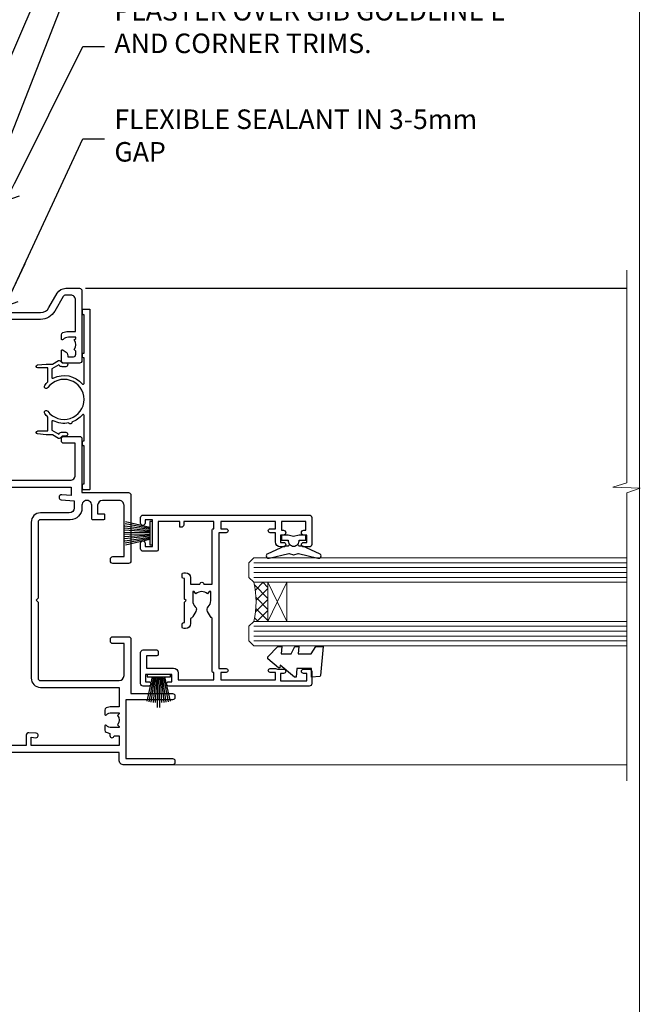
# Model space of a CAD drawing. Units: millimetres. Extents: x 0 to 210226, y -403 to 1143.
# Drawn here: x 1626 to 1753, y 292 to 493 of the extents above; entities that cross this region are included whole.
import ezdxf
from ezdxf import colors
from ezdxf.entities.mleader import LeaderData, LeaderLine
from ezdxf.math import Vec2, Vec3

# ---------------------------------------------------------------- set-up
doc = ezdxf.new("R2010")
doc.units = ezdxf.units.MM
doc.linetypes.add('CENTERLINE', pattern=[2, 1.25, -0.25, 0.25, -0.25])
doc.linetypes.add('Dashed', pattern=[564.4444465637206, 282.2222232818604, -282.2222232818602])
doc.layers.add('Aluminium Systems Ltd Joinery Detail', color=7, linetype='Continuous')
doc.layers.add('Aluminium Systems Ltd Notes', color=7, linetype='Continuous')
doc.layers.add('No Print', color=7, linetype='Continuous', plot=False)
doc.styles.get("Standard").update_dxf_attribs({"font": 'arial.ttf'})

# ---------------------------------------------------------------- blocks, each defined once
blk = doc.blocks.new('Page Layout')
at = {"layer": 'Aluminium Systems Ltd Joinery Detail', "color": 8, "lineweight": 5}
blk.add_lwpolyline([(0, 694.6394637946069), (0, 0), (553.0825377109722, 0), (553.0825377109722, 694.6394637946069)], close=True, dxfattribs=at)
blk = doc.blocks.new('Page Layout Group')
at = {"layer": 'No Print'}
blk.add_blockref('Page Layout', (1200, 0), dxfattribs=at)
blk = doc.blocks.new('_Open90')
at = {"color": 0, "linetype": 'ByBlock', "lineweight": -2}
for p, q in [((0, 0), (-2.439666651745029, 0)), ((-0.5, 0.5), (0, 0)), ((0, 0), (-0.5, -0.5))]:
    blk.add_line(p, q, dxfattribs=at)
blk = doc.blocks.new('SH251BX')
for p, q in [((-0.2405423936736355, 6.769971955096509), (-0.1116892806821994, 0.5)), ((0.2406386071446462, 6.769969977434442), (0.1117339736544665, 0.5)), ((-2.399999999999991, 5.5), (-1.249999999999986, 0.5)), ((-1.969181348383543, 5.589808257837603), (-1.016863522894184, 0.5)), ((-1.535036142188758, 5.661837235995932), (-0.787287630542508, 0.5)), ((-1.098297786556074, 5.715965255317627), (-0.560431040688897, 0.5)), ((-0.6597040672549923, 5.752100876885379), (-0.3354905287814489, 0.5)), ((0.6597919137770845, 5.75209545373454), (0.3355353731376312, 0.5)), ((1.098385336027306, 5.715956226912766), (0.5604761898704709, 0.5)), ((1.53512324671108, 5.66182461758882), (0.7873332421659853, 0.5)), ((1.969267860810575, 5.589792070744636), (1.016909760990544, 0.5)), ((2.400085774185541, 5.49998027156613), (1.250047037445896, 0.5))]:
    blk.add_line(p, q)
blk.add_lwpolyline([(2.399999999999991, 0), (2.399999999999991, 0.5), (-2.399999999999991, 0.5), (-2.399999999999991, 0)], close=True)
blk = doc.blocks.new('SH250B')
for p, q in [((-2.399999999999991, 5.5), (-1.249999999999986, 0.5)), ((-1.969181348383543, 5.589808257837603), (-1.016863522894184, 0.5)), ((-1.535036142188758, 5.661837235995932), (-0.7872876305424796, 0.5)), ((-1.098297786556074, 5.715965255317627), (-0.560431040688897, 0.5)), ((-0.6597040672549923, 5.752100876885379), (-0.3354905287814489, 0.5)), ((-0.2199959043364714, 5.770183056490396), (-0.1116892806821994, 0.5)), ((0.2200838995095609, 5.770181247754977), (0.1117339736544665, 0.5)), ((0.6597919137771129, 5.75209545373454), (0.3355353731376312, 0.5)), ((1.098385336027306, 5.715956226912766), (0.5604761898704993, 0.5)), ((1.53512324671108, 5.66182461758882), (0.7873332421659853, 0.5)), ((1.969267860810604, 5.589792070744636), (1.016909760990544, 0.5)), ((2.400085774185541, 5.49998027156613), (1.250047037445896, 0.5))]:
    blk.add_line(p, q)
blk.add_lwpolyline([(-2.399999999999991, 0), (2.399999999999991, 0), (2.399999999999991, 0.5), (-2.399999999999991, 0.5)], close=True)
blk = doc.blocks.new('DY221-Comp')
blk.add_lwpolyline([(-1.819871826605237, -0.8847475032970114), (-2.101763809020483, -0.9602802323379838, 0.3394542588633712), (-2.249999999999986, -1.1534653975958), (-2.25, -1.800000000000023, -0.1052493344124674), (-2.267337635713675, -1.881452198701658), (-3.79334408928418, -5.303630496754121, -0.9133919180647162), (-4.735844364969743, -4.981867646145822), (-3.771331644650719, -1.015104479072153, 0.1257362244887155), (-3.772484225380808, -0.9160877285099478), (-4.004079121606921, -0.05176380945898029, -0.1316524975874038), (-4.004079121606921, 0.05176380858204754), (-3.772484225380808, 0.9160877285099029, 0.1257362244887155), (-3.771331644650719, 1.015104479072108), (-4.735844364969743, 4.981867646145777, -0.913391918064716), (-3.79334408928418, 5.303630496754077), (-2.267337635713675, 1.881452198701614, -0.1052493344124674), (-2.25, 1.799999999999978), (-2.249999999999986, 1.153465397595762, 0.3394542588633712), (-2.101763809020483, 0.960280232337946), (-1.819871826605237, 0.8847475032969736)], format="xyb")
blk.add_lwpolyline([(0, 1.124999999999981), (-0.301442841485013, -1.887379141862766e-14), (1.4210854715202e-14, -1.125000000000033), (-1.4210854715202e-14, -2.500000000000004), (-1, -2.499999999999976), (-1, -1.118033988749891, -0.447213595499958), (-2.25, -4.662936703425657e-15, -0.4472135954999584), (-1, 1.118033988749853), (-1, 2.499999999999953), (0, 2.499999999999953)], format="xyb", close=True)
blk = doc.blocks.new('DY445')
blk.add_lwpolyline([(4.749999978884219, 8.84397432038677), (6.249999978884219, 9.781278348250755), (6.249999978884226, 11.28127834825076), (0.3278039087574705, 10.7631533289369, 0.3639702342661976), (0.1459961176886502, 10.58134553786808), (-2.111577046548518e-08, 8.912602035332263), (1.749999978884219, 8.912602035332256), (1.749999978884226, 5.912602035332263), (-2.111577046548518e-08, 5.759496874161904), (-2.111577046548518e-08, 5.459496874161893), (2.488722065170698, 2.493553386861443), (1.949999978884229, 2.446421311520339), (1.949999978884229, 2.146421311520335), (3.751061303803276, 7.065573015552218e-09), (4.1545633216341, 7.065573015552218e-09), (6.249999978884219, 2.022622564681807), (6.249999978884205, 2.822622564681811), (4.749999978884226, 2.691389569392932), (4.749999978884219, 4.774702138350111), (6.249999978884212, 5.506301021198897), (6.249999978884212, 6.306301021198916), (4.749999978884219, 6.175068025910026)], format="xyb", close=True)
blk = doc.blocks.new('F309-21658')
for points in [[(25.30001078927626, 37.59989048027521), (25.70001078927953, 37.59989048027521, 0.4142135623698984), (26.20001078927407, 38.09989048027521), (26.20001078927407, 41.29988127212593, 0.414213562373095), (25.70001078927407, 41.79988127212593), (14.60000000000264, 41.79988127209228), (14.60000000000264, 50.29991847726589, 0.414213562373095), (14.10000000000264, 50.79991847726589), (13.80000000000246, 50.79991847726589, 0.414213562373095), (13.30000000000246, 50.29991847726589), (13.30000000000246, 40.79988127208955), (1.300000000002456, 40.79988127208046), (1.300000000004275, 50.2999184772668, 0.414213562373095), (0.8000000000042746, 50.7999184772668), (0.5000000000040927, 50.7999184772668, 0.4142135623741605), (2.273736754432321e-12, 50.2999184772668), (-2.273736754432321e-12, 40.39988127209264, 0.4142135623733614), (0.9999999999977263, 39.39988127209173), (2.549964031937634, 39.39988127209082), (2.549964031993568, 0.5000001222094568, 0.4142135623746934), (3.049964031995387, 1.22210366271247e-07), (3.568467207440506, 1.22210366271247e-07, 0.267949192432076), (3.741672288197776, 0.1000001222109574), (4.723167701596594, 1.800000045627456, 0.4142135623731253), (4.649962620840995, 2.073205126385403), (3.949962620846691, 2.477350314817812), (3.94996262084851, 9.000010845418473, -0.414213562373095), (4.94996262084851, 10.00001084541847), (5.124951857525502, 10.00001084541756, -0.414213562369632), (6.124951857525502, 9.000010845429387), (6.124951857572796, 5.150010845419928, 0.4142135623717631), (6.324951857572614, 4.950010845419428), (8.749951857632823, 4.95001084542011), (9.149951857632459, 5.350010845419746), (9.549951857632095, 4.95001084542011), (11.97495185769412, 4.95001084542011, 0.4142135623717631), (12.17495185769303, 5.150010845419928), (12.17495185769394, 6.750010845453033, 0.4142135623770908), (11.97495185769048, 6.950010845453761), (11.39107782805831, 6.950010845417381, 0.5666580929722194), (10.16337526585227, 7.3354504058413, -0.1837465194457026), (9.149951857583346, 6.950010845417381), (7.624951857577344, 6.950010845402829), (7.624951857577344, 7.195383907871218), (7.981734081821287, 7.494759740645094, -0.3639702342665811), (7.98173408182123, 9.455261950188998), (7.624951857577344, 9.754637782963727), (7.624951857577344, 10.00001084537209), (9.14995185757698, 10.00001084541847, -0.1837465194614779), (10.16337526594219, 9.614571284964484, 0.5666580929878064), (11.39107782817166, 10.00001084541753), (36.34996262097729, 10.00001084541756), (36.34996262097729, 2.477350314817812), (35.64996262098202, 2.073205126385545, 0.4142135623745783), (35.57675754022699, 1.800000045628423), (36.55825298779348, 0.1000000630293698, 0.2679492219854964), (36.73145809060964, 6.302866495389026e-08), (37.24996267612505, 1.202167538849608e-07, 0.4142135300680755), (37.74996262097693, 0.5000001202167539), (37.74996262097693, 10.00001084541847), (45.3088366505358, 10.00001084544394, 0.5666580929730232), (46.53653921274253, 9.614571285019792, -0.1837465194455035), (47.54996262101076, 10.00001084544371), (49.07496262101768, 10.00001084545849), (49.07496262101768, 9.754637782990102), (48.71818039677373, 9.455261950216226, -0.363970234266802), (48.71818039677208, 7.494759740672265), (49.07496262101768, 7.195383907897593), (49.07496262101768, 6.950010845489231), (47.54996262101804, 6.950010845442847, -0.1837465194616765), (46.53653921265231, 7.335450405896808, 0.5666580929874395), (45.30883665042296, 6.950010845442876), (44.72496262084724, 6.950010845452852, 0.4142135623784227), (44.52496262084378, 6.750010845453033), (44.52496262084469, 5.150010845419928, 0.4142135623717631), (44.72496262084451, 4.950010845419428), (47.14996262090654, 4.95001084542011), (47.54996262090617, 5.350010845419746), (47.94996262090581, 4.95001084542011), (50.37496262096602, 4.95001084542011, 0.4142135623717631), (50.57496262096493, 5.150010845419928), (50.57496262096583, 9.000010845417563, -0.414213562373095), (51.57496262096583, 10.00001084541756), (58.14998996296708, 10.00001084541756, 0.3419987131243029), (59.69918330145674, 11.20001084542011), (66.84996120942151, 11.20001084541738), (66.84996120942151, 1.600000122945602), (58.64996403159557, 1.600000122943783, 1.000000000001516), (58.64996403159739, 0.4000001229430552), (67.54996120942042, 0.4000001229457837, 0.414213562373095), (68.04996120942042, 0.9000001229457837), (68.04996120942178, 11.20001084541829), (83.30380009053988, 11.20001084541647, -0.5476801762421256), (83.75756214272525, 10.49001084542562, 0.813269526479229), (84.93661017592274, 9.614571284993758, -0.1837465194459593), (85.95003358419262, 10.00001084541759), (87.47503358419954, 10.00001084543212), (87.47503358419954, 9.754637782963727), (87.11825135995468, 9.45526195018985, -0.3639702342666802), (87.1182513599561, 7.494759740644156), (87.47503358419954, 7.195383907871218), (87.47503358419954, 6.950010845462856), (85.9500335841999, 6.950010845416472, -0.1837465194616318), (84.93661017583378, 7.335450405870461, 0.5666580929884257), (83.70890761361102, 6.95001084544279), (83.12497338405728, 6.950010845452852, 0.4142135623784227), (82.92497338405383, 6.750010845453033), (82.92497338405474, 5.150010845419928, 0.4142135623717631), (83.12497338405456, 4.950010845421019), (85.54997338411658, 4.95001084542011), (85.94997338411622, 5.350010845419746), (86.34997338411586, 4.95001084542011), (88.77497338417606, 4.95001084542011, 0.414213562373095), (88.97497338417588, 5.150010845419928), (88.97497338417588, 9.000010845417563, -0.414213562373095), (89.97497338417588, 10.00001084541756), (90.14996262083105, 10.00001084541756, -0.4142135623728286), (91.14996262082923, 9.000010845418473), (91.14996262083469, 2.477350314817812), (90.44996262083941, 2.073205126385545, 0.4142135623734317), (90.37675754008353, 1.800000045628423), (91.3582529876511, 0.1000000630289435, 0.2679492219845463), (91.53145809046657, 6.302829547166766e-08), (92.04998926585313, 1.202176633796626e-07, 0.4142135300680739), (92.54998921070501, 0.5000001202176634), (92.54998921069773, 23.30290892700916, -0.2679491924303806), (93.54998921069216, 25.03495973457572), (96.49997456859512, 26.73813457507714, 0.2679491924297071), (97.49997456859046, 28.47018538263819), (97.49997456859774, 31.30000121731038, 0.414213671056512), (96.99997438306445, 31.80000121731126), (82.6999640315712, 31.79999591106636, 0.414213562373095), (82.1999640315712, 31.29999591106636), (82.1999640315712, 28.10000511922291, 0.4142135623752261), (82.69996403157484, 27.60000511922291), (84.72496403158135, 27.60000511924565, 0.6664521289227611), (84.86705951590022, 27.94074911853357, -0.08096524786499977), (84.58141139678662, 28.3416792670011, 0.2857504808157638), (83.68423585811348, 28.9000051192331), (83.49996403156683, 28.9000051192331), (83.49996403156683, 30.03950089939346, -0.414213562373095), (83.99996403156683, 30.53950089939346), (84.67033709402449, 30.53950089939346), (84.9697129267982, 30.18271867515151, -0.3639702342671017), (86.93021513634585, 30.18271867515315), (87.22959096911791, 30.53950089939346), (87.47496403152172, 30.53950089939346), (87.47496403156691, 29.014500899392, -0.197793547014074), (87.03293504606256, 27.94081622418986, 0.66662268590908), (87.17496403156974, 27.60000511925202), (87.98334928874237, 27.60000511924511, 0.2949407518114276), (88.43916486650363, 27.89450044307702, 0.106287798650439), (88.67997003158371, 29.01450089940656), (88.67997003158371, 30.50000114308088), (95.09997456858991, 30.50000114311715, -0.4142135623749597), (96.09997456859628, 29.50000114311726), (96.09997456859594, 28.47018538264612, -0.2679491924306526), (95.79997456859701, 27.95057014037567), (92.8499892107007, 26.24739529988858, 0.2679491924309177), (91.14998921070128, 23.30290892702371), (91.14998921069446, 12.80001084539228), (75.09998741059599, 12.80001084539319), (74.69998741059635, 12.40001084539355), (74.29998741059671, 12.8000108453941), (57.94998896297284, 12.80001084539137), (57.94998896297648, 13.10001088268538), (58.24998946296864, 13.40001138267755), (58.24998946296864, 16.60001038269158), (57.94998896297648, 16.90001088268465), (57.94998896297648, 17.20001088268393), (58.04998946296905, 17.20001088268424, 0.4142135623725535), (58.24998946296841, 17.40001088268446), (58.2499894629542, 29.3999638786224, -0.4142135623736278), (59.24998946295409, 30.39996387862422), (65.80001078926898, 30.39996387862331), (65.80001078926898, 28.0999730867031, 0.4142135623752261), (66.30001078927262, 27.5999730867031), (66.70001078926862, 27.59997308671038, 0.4142135623698984), (67.20001078926316, 28.09997308671038), (67.20001078926498, 31.2999638785611, 0.414213562373095), (66.70001078926498, 31.7999638785611), (55.699999999993, 31.799963878532), (55.6999999999893, 41.2999188367755, 0.4142136823970478), (55.19999979509475, 41.79991883677459), (41.69998921072283, 41.79991330463119, 0.414213562373095), (41.19998921072283, 41.29991330463119), (41.19998921072283, 38.09992251278047, 0.4142135623752261), (41.69998921072647, 37.59992251278047), (42.09998921072065, 37.59992251278774, 0.414213562373095), (42.59998921071883, 38.09992251279138), (42.59998921071156, 40.39991330464338), (53.09999999998354, 40.39991330470068, -0.4142135623746934), (54.099999999989, 39.39991330470068), (54.09999999999081, 35.99992142839503, -0.414213562373095), (53.09999999999081, 34.99992142839503), (51.34998921070428, 34.99992142839594), (51.34998921070587, 36.23054602424895, 0.4142135623734674), (51.14998921070588, 36.4305460242492), (50.34998921070536, 36.4305460242492, 0.414213562373095), (50.14998921070537, 36.23054602424921), (50.14998921070537, 33.99992142839272, 0.4142135623734561), (50.34998921070559, 33.79992142839274), (53.10002122510332, 33.79992142839612, -1.000000000001819), (53.10002122510332, 31.79996387862113), (52.54998921070501, 31.79996387862295, 0.414213562372873), (50.14998921070264, 29.3999638786224), (50.14998921070719, 23.29992265440407, -0.4142135398598476), (49.64998924914062, 22.79992265440316), (34.09998940602009, 22.79992145914068), (33.69998937527589, 22.39992142839466), (33.29998940602081, 22.79992139764792), (17.74998950141116, 22.79992020238635, -0.41421358488581), (17.24998946297956, 23.29992020238635), (17.24998946297228, 39.39988127210901, -0.414213562373095), (18.24998946297228, 40.39988127210901), (24.80001078927626, 40.39988127210901), (24.80001078927626, 38.09989048027521, 0.414213562373095)], [(11.63915269543674, 36.75488082224624, -0.294940748006862), (11.18333712885766, 36.46038549194392), (10.37495185757916, 36.46038549194986, -0.66662268591656), (10.23292287207249, 36.80119659689225, 0.1977935470140122), (10.67495185757844, 37.87488127208937), (10.67495185759299, 39.39988127209173), (10.42957879512733, 39.39988127209173), (10.13020296235175, 39.04309904785157, 0.3639702342668844), (8.169700752804147, 39.04309904784415), (7.870324920033909, 39.39988127209173), (7.624951857626456, 39.39988127209173), (7.624951857579163, 37.87488127209028, 0.1977935470140791), (8.066980843086924, 36.80119659689311, -0.6666226859132995), (7.924951857578435, 36.46038549194211), (7.116566600405804, 36.4603854919431, -0.2949407518112914), (6.660751022645229, 36.75488081577629, -0.07149851012259945), (6.445871942318263, 37.49988127204298), (5.99996255324595, 37.49988127208846, -0.9458221263621622), (5.94996107660063, 38.39709766911866), (5.94996107453926, 39.39988127208991), (3.949964031955915, 39.39988127208991), (3.94996403195637, 21.39988127209355), (5.63573081117147, 21.39988127209446), (5.55167346039832, 22.36066118785828, -0.9999999999999801), (6.448248688680451, 22.43910135633061), (6.579100426996661, 20.94345914346894, -0.4400105308914297), (6.081003077951209, 20.39988127209537), (3.949964031950458, 20.39988127209355), (3.949964031948184, 11.60001084539246), (57.14998996296663, 11.60001084539246), (57.14998996296663, 13.10001088268538), (56.84998946297628, 13.40001138267482), (56.84998946297628, 16.60001038269158), (57.14998996296663, 16.90001088268465), (57.14998996296663, 17.20001088268393), (57.04998946297627, 17.20001088268393, -0.4142135623730844), (56.84998946297628, 17.40001088268392), (56.84998946297583, 29.60001084539519), (55.07692205468811, 29.60001084539064), (55.24808681201637, 27.64358871676239, -0.9999999999990977), (54.25189211392353, 27.55643297401431), (54.02061312808883, 30.19996387862349), (52.54998921070501, 30.19996387862349, 0.414213562373095), (51.54998921070501, 29.19996387862349), (51.54998921070683, 23.29992000208287, -0.4142135623733055), (49.64998921070583, 21.39992000208142), (17.74998946296955, 21.39992000208233, -0.4142135623728146), (15.84998946297037, 23.29992000208014), (15.84998946296128, 39.39988127207354), (11.87995785759949, 39.39988127208264), (11.87995785760177, 37.87488127210483, -0.1062877979919768)]]:
    blk.add_lwpolyline(points, format="xyb", close=True)
blk = doc.blocks.new('F328-20383')
blk.add_lwpolyline([(13.00000000000374, 8.999999999999893), (17.20000000000811, 8.999999999999893), (17.50000000000374, 9.299999999988252), (17.80000000000665, 8.999999999985342), (21.99999999999647, 8.999999999985342), (21.99999999999647, 8.799999999988252, 0.4142135623659859), (22.2999999999921, 8.499999999985342), (22.89999999999429, 8.499999999978066, 0.4142135623730867), (23.19999999999356, 8.799999999980976), (23.19999999999356, 9.199999999975155, 0.414213562373095), (22.19999999999356, 10.19999999997516), (20.85000000000957, 10.19999999998971), (20.85000000000799, 12.10002491147763, 1.000000000000142), (20.85000000000729, 12.90002491147764), (20.85000000000593, 14.60004957875925), (31.89999981475569, 14.60004269624904, 0.414213743223483), (32.1999999999972, 14.90004269625195), (32.1999999999972, 14.99999999997079), (33.70000000000083, 14.99999999997079), (33.70000000001175, 8.799999999988252), (33.0000000000183, 8.799999999988252, 0.4142135623837504), (32.5000000000183, 8.299999999966424), (32.50000000002921, 7.999999999985342), (33.70000000000447, 7.999999999985342), (33.70000000000811, 3.600000000005714), (27.90000000001976, 3.599999999991162, 0.4142135623695488), (27.60000000002048, 3.299999999988252), (27.60000000000229, 0.4999999999998934, 0.414213562373095), (28.10000000000229, -1.06581410364015e-13), (29.25000000001102, -7.382539024547441e-12, 0.9999999999999999), (29.25000000001102, 0.9000000000013486), (28.60000000000957, 0.8999999999940727), (28.60000000001684, 2.399999999994073), (34.00000000000374, 2.399999999994073), (34.00000000000374, 0.8999999999940727), (33.35000000000957, 0.8999999999940727, 0.9999999999999999), (33.35000000001684, -1.06581410364015e-13), (34.50000000000374, -1.06581410364015e-13, 0.4142135623688329), (35.00000000001102, 0.4999999999998934), (35.00000000000374, 34.49999999999262, 0.414213562373095), (34.50000000000374, 34.99999999999262), (29.00000000001102, 34.99999999999262, 0.414213562373095), (28.50000000001102, 34.49999999999262), (28.50000000001102, 33.34999999999844, 0.9999999999999999), (29.40000000001248, 33.34999999999844), (29.40000000000884, 33.99999999999262), (30.90000000000884, 33.99999999999262), (30.90000000001248, 33.40000000000135, 0.9999999999999999), (31.9000000000052, 33.40000000000135), (31.90000000000884, 33.8000000000028), (33.70000000000447, 33.79999999999553), (33.70000000000447, 28.79999999996642), (31.90000000000884, 28.7999999999737), (31.90000000000156, 29.19999999999698, 0.9999999999999999), (30.90000000000884, 29.19999999999698), (30.90000000000884, 28.59999999999844), (29.40000000000884, 28.59999999999844), (29.40000000001248, 29.24999999999262, 0.9999999999999999), (28.50000000001102, 29.24999999999262), (28.50000000000738, 28.59999999998389, 0.4142135623720295), (29.50000000000374, 27.59999999998389), (31.39999999999429, 27.59999999998389), (31.4000000000052, 26.49999999996351, 0.9999999999999999), (32.1999999999972, 26.49999999996351), (32.1999999999972, 27.59999999996933), (33.70000000000811, 27.59999999996933), (33.70000000001175, 16.39999999997224), (32.1999999999972, 16.39999999997224), (32.19999999999356, 17.49999999997807, 0.9999999999999999), (31.4000000000052, 17.49999999997807), (31.39999999999429, 16.00004306674226), (3.600000000016841, 16.00006023269078), (3.600000000002289, 17.49999999997807, 0.9999999999999999), (2.800000000006655, 17.49999999997807), (2.800000000010293, 16.39999999997224), (1.299999999995741, 16.39999999997224), (1.299999999999379, 27.59999999996933), (2.800000000010293, 27.59999999996933), (2.800000000013931, 26.49999999996351, 0.9999999999999999), (3.600000000002289, 26.49999999996351), (3.600000000009565, 27.59999999996206, 0.1270166538010095), (3.500000000003752, 27.98729833459937), (3.500000000003745, 29.24999999999262, 0.9999999999999999), (2.600000000002289, 29.24999999999262), (2.600000000005927, 28.59999999999844), (1.100000000005927, 28.59999999999844), (1.100000000005927, 33.99999999999262), (2.600000000005927, 33.99999999999262), (2.600000000005927, 33.34999999999844, 0.9999999999999999), (3.500000000000107, 33.34999999999844), (3.500000000003745, 34.49999999999262, 0.414213562373095), (3.000000000003745, 34.99999999999262), (0.5000000000037446, 34.99999999999262, 0.414213562373095), (3.744560217455728e-12, 34.49999999999262), (3.744560217455728e-12, 5.749999999992617, 0.9999999999999999), (0.9000000000051998, 5.749999999992617), (0.9000000000051998, 6.399999999994073), (2.399999999997924, 6.399999999994073), (2.399999999997924, 0.9999999999998934), (0.9000000000051998, 0.9999999999998934), (0.9000000000051998, 1.649999999994073, 0.9999999999999999), (3.744560217455728e-12, 1.649999999994073), (3.744560217455728e-12, 0.4999999999998934, 0.4142135623645707), (0.5000000000037446, -1.06581410364015e-13), (6.899999999997924, -7.382539024547441e-12, 0.4142135623816193), (7.4000000000052, 0.4999999999998934), (7.399999999983372, 3.299999999988252, 0.4142135623730867), (7.099999999984107, 3.599999999991162), (6.499999999981917, 3.599999999991162, 0.4142135623695488), (6.199999999982644, 3.299999999988252), (6.199999999993558, 1.199999999989707), (3.699999999997196, 1.199999999996983), (3.699999999997196, 6.699999999996983, 0.414213562373095), (2.699999999997196, 7.699999999996983), (1.299999999999379, 7.699999999996983), (1.300000000003017, 14.99999999997079), (2.800000000010293, 14.99999999997079), (2.800000000010293, 14.90004269625195, 0.414213743223508), (3.100000185251801, 14.60004269624901), (13.92944644493775, 14.60004957570334, 0.110114994521986), (14.24994999999046, 14.30566559461285), (15.29811740936577, 13.70050585864363, 0.3377022894521133), (16.2001027720472, 13.81637106533154, -0.197278900225322), (17.50000000000743, 14.35002491148031), (19.35000000000593, 14.35002491148033), (19.35000000000593, 14.0476238096743), (18.91142159219464, 13.6960136610577, -0.3667078038731592), (18.91142159219462, 11.30403616190584), (19.35000000000593, 10.95242601328926), (19.3500000000132, 10.65002491147596), (17.50000000000738, 10.65002491147596, -0.197278900223563), (16.2001027720545, 11.18367875762473, 0.3377022894572716), (15.29811740936575, 11.29954396431265), (14.24994999999046, 10.69438422834344, 0.1681641576861845), (13.82157354793537, 10.19999999998242), (12.80000000001029, 10.19999999998243, 0.414213562373095), (11.80000000001029, 9.199999999982431), (11.80000000000665, 8.7999999999737, 0.414213562373095), (12.10000000000957, 8.49999999997079), (12.70000000000083, 8.499999999978066, 0.4142135623659859), (12.99999999999647, 8.799999999980976)], format="xyb", close=True)
blk = doc.blocks.new('F338-20322')
blk.add_lwpolyline([(-1.19338636750399e-08, 1.300000700544706, -0.4142135623784227), (0.1999999880632259, 1.500000700545433), (0.9999999880588604, 1.500000700534518, -0.414213562373095), (1.19999998805595, 1.30000070053379), (1.19999998805595, 1.20000001407411), (8.999999988066136, 1.200000014066834), (8.999999988073412, 1.300000700537428, -0.4142135623837504), (9.199999988070502, 1.500000700541793), (9.799999988054495, 1.500000700541793, -0.4142135623624396), (9.999999988051584, 1.300000700541066), (9.999999988051584, 1.20000001407411), (15.21366464303328, 1.200000014070017, 0.6994329231743273), (15.34254053891728, 1.552941190540372, -0.137749303502272), (13.85344351037362, 3.744521663341716, -1.031095482841846), (13.69822486290544, 4.32380554197513, -0.1688100469614476), (14.12770015584972, 7.512011356063798, 0.5590845508764883), (13.94923893877991, 7.802297533288201), (12.23069327060757, 7.802297538199159), (11.42484443695186, 6.406526415087402), (11.56568541302393, 6.265685439011865, -0.1989123673763069), (11.79999998806746, 5.700000014069932), (11.79999998806746, 4.950000014079908, -0.9999999999999999), (10.99999998806739, 4.950000014079908), (10.99999998806733, 5.700000014069762), (10.58786795370874, 6.11213204843904, -0.3394542588596877), (10.54019236693212, 6.474264082792249), (11.24999998806739, 7.703686946198193), (11.24999998806739, 9.000000014069801), (11.45201377500202, 10.73470184144191, -0.9436512423673917), (12.04999998806746, 10.70000001406976), (12.04999998806746, 8.602297539429888), (14.87994044269637, 8.602297530628764, -0.05043928866974742), (15.61444443250339, 9.26024863450343, -0.9999999999999999), (16.08555554361614, 8.613677431165613, 3.070552082545738), (20.91444443251778, 8.613677431165655, -0.9999999999999999), (21.38555554363059, 9.260248634503714, -0.05043928866974742), (22.12005953343773, 8.602297530629102), (24.94999998806664, 8.60229753943048), (24.94999998806624, 10.70000001407033, -0.9436512423673031), (25.54798620113162, 10.73470184144259), (25.74999998806659, 9.000000014070537), (25.74999998806676, 7.703686946198872), (26.45980760920214, 6.474264082792956, -0.339454258859699), (26.41213202242558, 6.112132048439776), (25.99999998806699, 5.70000001407047), (25.99999998806705, 4.950000014080588, -0.9999999999999999), (25.19999998806698, 4.950000014080532), (25.19999998806686, 5.700000014070556, -0.1989123673763006), (25.43431456311039, 6.265685439012517), (25.5751555391824, 6.406526415088054), (24.76930670552657, 7.802297538199753), (23.05076103735423, 7.802297533288652, 0.5590845508763945), (22.87229982028443, 7.512011356064193, -0.3478276826590283), (21.6574594372175, 1.552941190540654, 0.6994329231743278), (21.78633533310149, 1.200000014070328), (26.99999998808319, 1.200000014074904), (26.99999998808319, 1.30000070054186, -0.4142135623624396), (27.19999998808022, 1.500000700542616), (27.79999998806427, 1.500000700542673, -0.4142135623837504), (27.99999998806136, 1.300000700538307), (27.99999998806864, 1.200000014067713), (35.79999998807882, 1.200000014075727), (35.79999998807882, 1.300000700535406, -0.414213562373095), (35.99999998807586, 1.500000700536162), (36.79999998807155, 1.500000700547162, -0.4142135623784227), (36.99999998806864, 1.300000700546434), (36.99999998807603, 0.2000000140758686, -0.4142135623784227), (36.79999998807894, 1.40714746521553e-08), (18.49999998806744, 1.406977112594632e-08), (0.19999998805595, 1.406974625695057e-08, -0.4142135623784227), (-1.194113963265409e-08, 0.2000000140741118)], format="xyb", close=True)
blk = doc.blocks.new('F079-21199')
at = {"flags": 128}
blk.add_lwpolyline([(4.549999999993815, 1.5), (4.549999999993815, 3.024999999999636, 0.1837465194582998), (4.16456043954804, 4.038423408356721, -0.9999999999941463), (5.285439560428131, 5.035233318218161, -0.1837465194588356), (6.05000000000291, 3.024999999999636), (6.05000000000291, 0.5, -0.414213562373095), (5.55000000000291, 0), (0.5, 0, -0.414213562373095), (0, 0.5), (0, 18.5, -0.414213562373095), (0.5, 19), (1.291732411252269, 19), (1.62812559645954, 19.58265008810213, -0.414213562374809), (1.901330677217629, 19.65585516885949), (2.656716846094241, 19.21973276091376, 0.9999999999998311), (3.406716846098789, 20.51877086658715), (1.899998588853123, 21.38867505801227, -0.9999999999992361), (2.499998588857125, 22.42790554255043), (4.0067168461037, 21.55800135112804, -0.3089224212102952), (4.959442485286672, 19.57535751301202, 0.4592529226835803), (5.453731110719673, 19.00000000000182), (29.74626606711627, 19.0000000000018, 0.459252922683576), (30.24055469255021, 19.57535751301201, -0.3089224212102922), (31.19328033173224, 21.55800135112803), (32.69999858897881, 22.42790554255042, -0.9999999999992363), (33.29999858898373, 21.38867505801225), (31.79328033173806, 20.51877086658713, 0.9999999999998307), (32.54328033174261, 19.21973276091374), (33.29866650061831, 19.65585516885947, -0.4142135623748087), (33.57187158137643, 19.58265008810211), (33.90826476658367, 18.99999999999999), (34.69999717783594, 18.99999999999999, -0.414213562373095), (35.19999717783594, 18.49999999999999), (35.19999717783594, 17.99999999999999, -0.414213562373095), (34.69999717783594, 17.49999999999999), (1.900000000000546, 17.5, 0.414213562373095), (1.400000000000546, 17), (1.400000000000489, 5.283068941077545, -0.6122479732056616), (1.885439560428495, 4.038423408327617, 0.1837465194528841), (1.500000000009095, 3.024999999999636), (1.499999999994543, 1.5), (1.745373062453837, 1.5), (2.044748895229532, 1.856782224245762, 0.3639702342661637), (4.005251104773379, 1.856782224245762), (4.304626937549074, 1.5)], format="xyb", close=True, dxfattribs=at)
blk = doc.blocks.new('8x65 Pan')
at = {"linetype": 'CENTERLINE'}
blk.add_line((0, 4.800000000000011), (0, -67.79999999999988), dxfattribs=at)
for p, q in [((-1.531999999999925, 0), (-1.531999999999925, -63.14649816280436)), ((1.532000000000039, 0), (1.532000000000039, -63.14649816280453))]:
    blk.add_line(p, q)
blk.add_lwpolyline([(-1.796026546969983, 2.800000000000011, 0.06667674993986063), (-2.322378596749843, 2.729495664595504, 0.06234506475856143), (-3.542857445068819, 2.226610478703464, 0.2701551137951499), (-4.050000000000239, 1.356500405873334), (-4.050000000000239, 0), (4.049999999999784, 0), (4.049999999999784, 1.356500405873334, 0.2701551137951499), (3.542857445068364, 2.226610478703464, 0.06234506475854031), (2.322378596749843, 2.72949566459539, 0.06667674993988205), (1.796026546969813, 2.800000000000011)], format="xyb", close=True)
blk.add_lwpolyline([(2.032000000000096, 0), (2.032000000000039, -62.28047275902006), (0, -65.80000000000004), (-2.031999999999925, -62.28047275901994), (-2.031999999999925, 0)])
blk = doc.blocks.new('F554-21058')
blk.add_lwpolyline([(9.499998588979025, 9.227499074758967, 0.7673269879790159), (8.431697318789844, 9.513749537379212), (7.240190967843972, 7.449999999999122, 0.5773502691896806), (7.499998588979594, 6.999999999999559), (8.09999858897882, 6.999999999999702, -0.414213562373095), (8.499998588978912, 6.599999999999696), (8.499998588978855, 1.699999999999946, -0.4142135623730898), (8.099998588978877, 1.29999999999994), (0.6500000000000057, 1.299999999999798, 0.9999999999999999), (0.6500000000000057, -2.131628207280301e-13), (20.90000000000006, 2.131628207280301e-13, 0.414213562373095), (22.59999999999999, 1.700000000000287), (22.59999999999982, 9.399999999999508, 0.4142135623730864), (22.19999999999985, 9.799999999999514), (21.69999999999985, 9.799999999999514, 0.4142135623731057), (21.29999999999987, 9.39999999999948), (21.3000000000001, 1.70000000000023, -0.414213562373095), (20.90000000000001, 1.300000000000225), (9.899998588978718, 1.299999999999969, -0.4142135623731088), (9.499998588978741, 1.699999999999974)], format="xyb", close=True)
blk = doc.blocks.new('AC35 Double Hung Jamb')
at = {"layer": 'Aluminium Systems Ltd Joinery Detail', "lineweight": 5}
h = blk.add_hatch(dxfattribs=at)
h.set_pattern_fill('NET', color=256, scale=0.5, angle=44.99999999999997)
h.set_pattern_definition([(44.99999999999994, (299.8512138722067, 391.5003982122808), (-1.122532015133644, 1.122532015133645), []), (134.9999999999999, (299.8512138722067, 391.5003982122808), (-1.122532015133645, -1.122532015133644), [])])
edge = h.paths.add_edge_path()
edge.add_line((61.67758912599584, -133.5243235782887), (61.58600705632853, -133.5243235782905))
edge.add_arc((56.67758912600084, -122.9170649658518), 11.68787841526074, -65.1680647283649, -64.67238000446144)
edge.add_line((61.67758912599584, -133.4814628119179), (61.67758912599584, -133.5243235782887))
edge = h.paths.add_edge_path()
edge.add_arc((43.6416178502659, -137.6089222007604), 16.12503820224115, -14.385868132272208, 14.339788384232975, ccw=False)
edge.add_line((59.26104694042351, -141.6152037586739), (62.17197863262209, -141.6152037586739))
edge.add_line((62.17197863262209, -141.6152037586739), (62.17197863260753, -133.6152037586739))
edge.add_line((62.17197863260753, -133.6152037586739), (59.26426391388395, -133.6152037586749))
at = {"layer": 'Aluminium Systems Ltd Joinery Detail'}
blk.add_line((24.80642707629659, -73.46097262044168), (135.5689273634457, -73.46097262044168, 1.15111923958284), dxfattribs=at)
at = {"layer": 'Aluminium Systems Ltd Joinery Detail', "lineweight": 5, "ltscale": 3}
for p, q in [((59.26104694042306, -129.6069846291466), (135.5689273634457, -129.6069846291434, 2.30223847916568)), ((59.26104694042306, -130.6069846291466), (135.5689273634457, -130.6069846291434, 2.30223847916568)), ((59.26104694042306, -131.6069846291466), (135.5689273634457, -131.6069846291434, 2.30223847916568)), ((59.2610469404226, -132.6069846291466), (135.5689273634453, -132.6069846291434, 2.30223847916568)), ((59.26104694042351, -142.6152037586739), (135.5689273634462, -142.6152037586708, 2.30223847916568)), ((59.26104694042351, -143.6152037586739), (135.5689273634462, -143.6152037586708, 2.30223847916568)), ((59.26104694042351, -144.6152037586739), (135.5689273634462, -144.6152037586708, 2.30223847916568)), ((59.26104694042306, -145.6152037586739), (135.5689273634457, -145.6152037586708, 2.30223847916568))]:
    blk.add_line(p, q, dxfattribs=at)
at = {"layer": 'Aluminium Systems Ltd Joinery Detail', "lineweight": 5}
for p, q in [((66.04331960777108, -133.6152037586739), (62.17197863260753, -141.6152037586739)), ((62.17197863260753, -133.6152037586739), (66.04331960777108, -141.6152037586739))]:
    blk.add_line(p, q, dxfattribs=at)
at = {"layer": 'Aluminium Systems Ltd Joinery Detail', "linetype": 'Continuous', "lineweight": 5}
blk.add_line((42.62156599048421, -170.9609471890394), (135.5689273634462, -170.9609471890394, 1.15111923958284), dxfattribs=at)
at = {"layer": 'Aluminium Systems Ltd Joinery Detail', "linetype": 'Continuous', "lineweight": 5, "elevation": 1.15111923958284}
blk.add_lwpolyline([(135.5689273634457, -69.72545777755931), (135.5689273634457, -113.260480694757), (132.7063327485598, -114.1239860253704), (138.3447621691889, -114.3739860253704), (135.5689273634457, -115.2784840954232), (135.5689273634457, -174.2393524340146)], dxfattribs=at)
at = {"layer": 'Aluminium Systems Ltd Joinery Detail', "lineweight": 5}
for points in [[(135.5689273634457, -133.6069846291434), (59.26104694042306, -133.6069846291466), (58.26104694042306, -132.6118016875471), (58.26104694042306, -129.6070462812204), (59.26104694042306, -128.6069846291466), (135.5689273634457, -128.6069846291434)], [(135.5689273634462, -146.6152037586708), (59.26104694042351, -146.6152037586739), (58.26104694042351, -145.6200208170749), (58.26104694042351, -142.6152654107477), (59.26104694042351, -141.6152037586739), (135.5689273634462, -141.6152037586708)]]:
    blk.add_lwpolyline(points, dxfattribs=at)
blk.add_lwpolyline([(62.17197863260753, -133.6152037586739), (62.17197863260753, -141.6152037586739), (66.04331960777108, -141.6152037586739), (66.04331960777108, -133.6152037586739)], close=True, dxfattribs=at)
blk.add_arc((42.31495811532614, -137.605150531529), 17.41408778410823, 346.6866556228485, 13.24537272997335, dxfattribs=at)
at = {"layer": 'Aluminium Systems Ltd Joinery Detail', "xscale": -1, "rotation": 270}
for name, p in [('F309-21658', (-7.678352486782387, -170.9609471890394)), ('8x65 Pan', (3.921658358631248, -97.05195313086466)), ('F328-20383', (36.12156423003717, -154.8591780779657)), ('DY221-Comp', (67.4215642300569, -123.9591780779856)), ('F079-21199', (-26.67835236457177, -168.4109579783098)), ('DY445', (62.16811902473819, -153.0294444304509))]:
    blk.add_blockref(name, p, dxfattribs=at)
at = {"layer": 'Aluminium Systems Ltd Joinery Detail'}
for name, p, rotation in [('F338-20322', (25.75752842803195, -114.6943816481712), 90), ('F554-21058', (-7.678699710688761, -80.31098597963882), 270), ('SH250B', (38.52156428610169, -123.5591780779832), 90), ('SH251BX', (39.8215642861046, -152.4591780779938), 180)]:
    blk.add_blockref(name, p, dxfattribs=dict(at, rotation=rotation))
blk = doc.blocks.new('Liner Jamb Text AC35 Gib')
at = {"layer": 'Aluminium Systems Ltd Notes', "color": 3, "lineweight": 5, "ltscale": 0.12}
ml = blk.add_multileader_mtext('Standard', dxfattribs=at)
ml.set_content('FIXINGS 150 FROM CORNERS AND 450 CENTRES', color=3)
ml.set_leader_properties(color=8)
ml.set_arrow_properties(name='OPEN90')
ml.build(insert=Vec2(0, 0))
ml.multileader.update_dxf_attribs({"text_left_attachment_type": 2, "text_right_attachment_type": 2})
ctx = ml.context
ctx.base_point, ctx.plane_origin = Vec3(33.95744641965109, 61.0465229724814, 1.5), Vec3(-136.478811836716, 24.7299193254421, 1.5)
ctx.left_attachment, ctx.right_attachment = 2, 2
notes = []
notes.append((ctx, [(0, (1, 1, 0), (29.4926109174412, 61.0465229724814, 1.5), (1, 0), 4.464835502209894, [(0, [(-33.12548720766608, -63.48677933012277, 1.5)], 0, [])])]))
ctx.mtext.insert, ctx.mtext.width, ctx.mtext.line_spacing_style, ctx.mtext.flow_direction = Vec3(35.9574464196503, 70.37985630581534, 1.5), 55.16606061165112, 2, 5
ml = blk.add_multileader_mtext('Standard', dxfattribs=at)
ml.set_content('WATER RESISTANT\\PAIRSEAL ON PEF ROD', color=3)
ml.set_leader_properties(color=8)
ml.set_arrow_properties(name='OPEN90')
ml.build(insert=Vec2(0, 0))
ml.multileader.update_dxf_attribs({"text_left_attachment_type": 2, "text_right_attachment_type": 2})
ctx = ml.context
ctx.base_point, ctx.plane_origin = Vec3(33.95744641965109, 39.73398018291482, 1.5), Vec3(-136.478811836716, -21.50388259892134, 1.5)
ctx.left_attachment, ctx.right_attachment = 2, 2
notes.append((ctx, [(0, (1, 1, 0), (29.4926109174412, 39.73398018291482, 1.5), (1, 0), 4.464835502209894, [(0, [(-6.754203483329547, -44.64349249232237, 1.5)], 0, [])])]))
ctx.mtext.insert, ctx.mtext.width, ctx.mtext.line_spacing_style, ctx.mtext.flow_direction = Vec3(35.9574464196503, 45.73398018291482, 1.5), 79.86544210516695, 2, 5
ml = blk.add_multileader_mtext('Standard', dxfattribs=at)
ml.set_content('FLAT PACKERS', color=3)
ml.set_leader_properties(color=8)
ml.set_arrow_properties(name='OPEN90')
ml.build(insert=Vec2(0, 0))
ml.multileader.update_dxf_attribs({"text_left_attachment_type": 2, "text_right_attachment_type": 2})
ctx = ml.context
ctx.base_point, ctx.plane_origin = Vec3(33.95744641965081, 25.381708497011, 1.5), Vec3(-124.7868928533635, 107.6712013822494, 1.5)
ctx.left_attachment, ctx.right_attachment = 2, 2
notes.append((ctx, [(0, (1, 1, 0), (28.8373684073913, 25.381708497011, 1.5), (1, 0), 5.120078012259512, [(0, [(-6.116556506325651, -64.18308810607323, 1.5)], 0, [])])]))
ctx.mtext.insert, ctx.mtext.width, ctx.mtext.defined_height, ctx.mtext.line_spacing_style, ctx.mtext.flow_direction = Vec3(35.95744641965121, 28.04837516367888, 1.5), 101.6537517503709, 9.448686068864237, 2, 5
ml = blk.add_multileader_mtext('Standard', dxfattribs=at)
ml.set_content('PLASTER OVER GIB GOLDLINE L AND CORNER TRIMS.', color=3)
ml.set_leader_properties(color=8)
ml.set_arrow_properties(name='OPEN90')
ml.build(insert=Vec2(0, 0))
ml.multileader.update_dxf_attribs({"text_left_attachment_type": 2, "text_right_attachment_type": 2})
ctx = ml.context
ctx.base_point, ctx.plane_origin = Vec3(33.95744641965109, 7.50282723928467, 1.5), Vec3(-136.478811836716, -52.77453579062785, 1.5)
ctx.left_attachment, ctx.right_attachment = 2, 2
notes.append((ctx, [(0, (1, 1, 0), (29.4926109174412, 7.50282723928467, 1.5), (1, 0), 4.464835502209894, [(0, [(13.77209136608724, -24.03754345631728, 1.5)], 0, [])])]))
ctx.mtext.insert, ctx.mtext.width, ctx.mtext.line_spacing_style, ctx.mtext.flow_direction = Vec3(35.95744641965121, 16.83616057261816, 1.5), 79.86544210516695, 2, 5
ml = blk.add_multileader_mtext('Standard', dxfattribs=at)
ml.set_content('FLEXIBLE SEALANT IN 3-5mm GAP', color=3)
ml.set_leader_properties(color=8)
ml.set_arrow_properties(name='OPEN90')
ml.build(insert=Vec2(0, 0))
ml.multileader.update_dxf_attribs({"text_left_attachment_type": 2, "text_right_attachment_type": 2})
ctx = ml.context
ctx.base_point, ctx.plane_origin = Vec3(33.95744641965109, -11.36706131729125, 1.5), Vec3(-136.478811836716, -78.99655112482696, 1.5)
ctx.left_attachment, ctx.right_attachment = 2, 2
notes.append((ctx, [(0, (1, 1, 0), (29.4926109174412, -11.36706131729125, 1.5), (1, 0), 4.464835502209894, [(0, [(13.57354782276889, -45.71482822317876, 1.5)], 0, [])])]))
ctx.mtext.insert, ctx.mtext.width, ctx.mtext.line_spacing_style, ctx.mtext.flow_direction = Vec3(35.95744641965121, -5.367061317291245, 1.5), 79.86544210516695, 2, 5
for ctx, leaders in notes:
    for number, flags, end, landing, length, lines in leaders:
        leader = LeaderData()
        leader.index, (leader.has_last_leader_line, leader.has_dogleg_vector, leader.attachment_direction) = number, flags
        leader.last_leader_point, leader.dogleg_vector, leader.dogleg_length = Vec3(end), Vec3(landing), length
        for number, points, colour, breaks in lines:
            line = LeaderLine()
            line.index, line.vertices, line.color, line.breaks = number, Vec3.list(points), colors.encode_raw_color(colour), breaks
            leader.lines.append(line)
        ctx.leaders.append(leader)

msp = doc.modelspace()

# ---------------------------------------------------------------- block references
at = {"layer": 'Aluminium Systems Ltd Joinery Detail'}
for name, p in [('Page Layout Group', (0, 0)), ('AC35 Double Hung Jamb', (1614.931602945239, 511.6707082595021, -299))]:
    msp.add_blockref(name, p, dxfattribs=at)
at = {"layer": 'Aluminium Systems Ltd Notes', "linetype": 'Dashed'}
msp.add_blockref('Liner Jamb Text AC35 Gib', (1609.721975986567, 480.1742046735926, -0.1511192395828402), dxfattribs=at)

doc.saveas('drawing.dxf')
